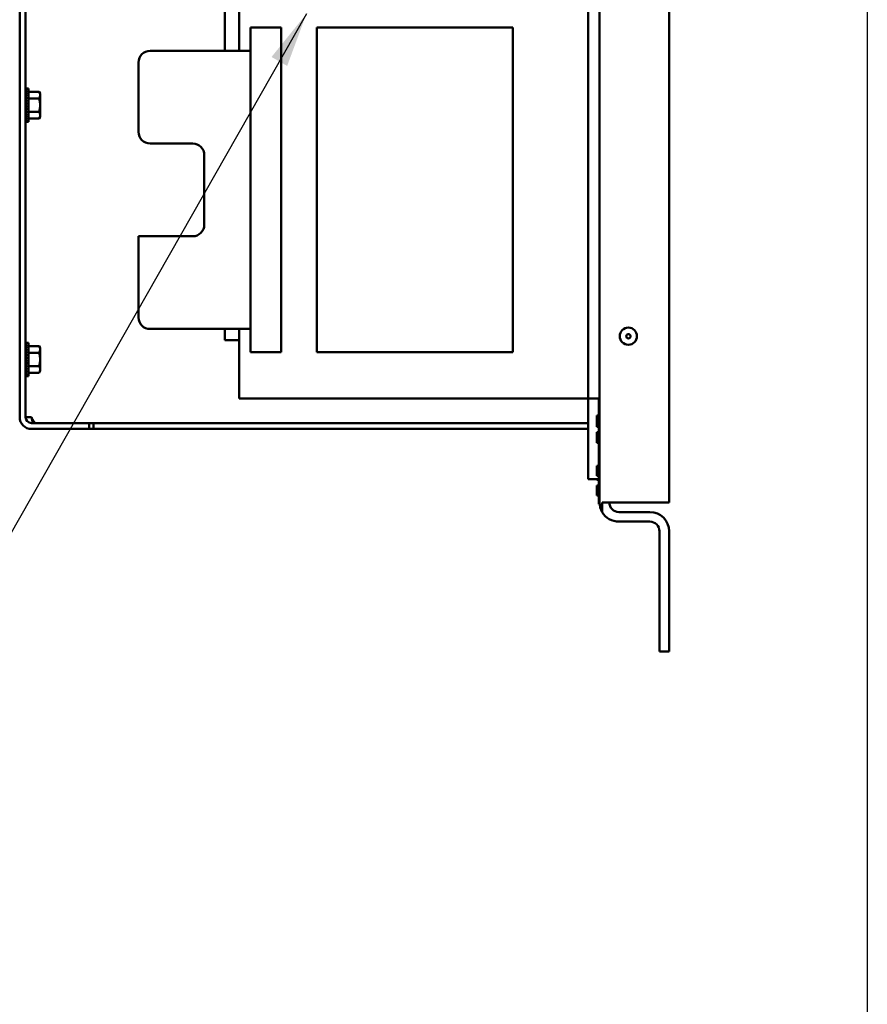
# Model space of a CAD drawing. Units: inches. Extents: x 2 to 86, y 1 to 67.
# Drawn here: x 33.1 to 39.2, y 24.8 to 31.8 of the extents above; entities that cross this region are included whole.
import ezdxf

# ---------------------------------------------------------------- set-up
doc = ezdxf.new("R2010")
doc.units = ezdxf.units.IN
doc.header["$LTSCALE"] = 4
doc.header["$MEASUREMENT"] = 0
for name, color, linetype, lineweight in [('Sketch Geometry (ANSI)', 7, 'Continuous', 25), ('Symbol (ANSI)', 7, 'Continuous', 25), ('Visible (ANSI)', 7, 'Continuous', 50)]:
    doc.layers.add(name, color=color, linetype=linetype, lineweight=lineweight)
doc.styles.add('Note Text (ANSI)', font='tahoma.ttf')
doc.dimstyles.new('Default (ANSI)$7', dxfattribs={"dimscale": 4, "dimtxt": 0.12, "dimasz": 0.098425, "dimexe": 0.125, "dimexo": 0.0625, "dimgap": 0.031496, "dimtad": 0, "dimtih": 1, "dimtoh": 1, "dimrnd": 1e-08, "dimzin": 0, "dimdsep": 46, "dimtxsty": 'Note Text (ANSI)', "dimcen": 0.09, "dimdle": 0.393701, "dimclrd": 256, "dimclre": 256, "dimclrt": 256, "dimadec": 0, "dimazin": 1, "dimtfac": 1, "dimtofl": 0, "dimtmove": 0, "dimatfit": 3, "dimfxl": 1, "dimtolj": 1, "dimtzin": 4, "dimlwd": -1, "dimlwe": -1, "dimarcsym": 0})

msp = doc.modelspace()

# ---------------------------------------------------------------- linework, layer by layer
at = {"layer": 'Sketch Geometry (ANSI)'}
msp.add_line((39.2225, 54.0027), (39.2225, 15.86), dxfattribs=at)
at = {"layer": 'Visible (ANSI)'}
for p, q in [((37.7973, 28.3596), (37.7973, 46.749)), ((37.2973, 38.3207), (37.2973, 28.3596)), ((33.1263, 33.7297), (33.1263, 28.9723)), ((33.1686, 33.7297), (33.1686, 28.9723)), ((33.1263, 32.9347), (33.1263, 28.9723)), ((33.1686, 32.9347), (33.1686, 28.9723)), ((34.6006, 32.6025), (34.6006, 31.6063)), ((34.704, 31.6063), (34.704, 32.1063)), ((37.214, 32.1063), (37.214, 29.1063)), ((34.7873, 31.773), (34.7873, 31.6063)), ((35.0059, 31.773), (34.7873, 31.773)), ((35.0059, 29.4396), (35.0059, 31.773)), ((35.2623, 31.4396), (35.2623, 31.773)), ((36.6724, 31.773), (35.2623, 31.773)), ((36.6724, 31.773), (36.6724, 31.4396)), ((34.7873, 31.6063), (34.064, 31.6063)), ((34.7873, 31.6063), (34.7873, 29.6063)), ((33.9806, 31.523), (33.9806, 31.023)), ((35.2623, 31.4396), (35.2623, 29.773)), ((36.6724, 29.773), (36.6724, 31.4396)), ((33.1696, 31.3354), (33.1744, 31.3354)), ((33.1696, 31.3354), (33.1696, 31.3336)), ((33.1696, 31.3336), (33.1744, 31.3336)), ((33.1698, 31.3285), (33.1696, 31.3336)), ((33.1696, 31.3282), (33.1744, 31.3282)), ((33.1699, 31.3201), (33.1696, 31.3282)), ((33.1696, 31.3194), (33.1744, 31.3194)), ((33.17, 31.3088), (33.1696, 31.3194)), ((33.1696, 31.3074), (33.1744, 31.3074)), ((33.1702, 31.2948), (33.1696, 31.3074)), ((33.1696, 31.2926), (33.1744, 31.2926)), ((33.1704, 31.2788), (33.1696, 31.2926)), ((33.19, 31.3354), (33.1744, 31.3354)), ((33.19, 31.3354), (33.19, 31.0958)), ((33.19, 31.3118), (33.2659, 31.3118)), ((33.2733, 31.299), (33.2659, 31.3118)), ((33.2733, 31.2878), (33.2733, 31.299)), ((33.1693, 31.2674), (33.1686, 31.2674)), ((33.1693, 31.2674), (33.1693, 31.1639)), ((33.1706, 31.2623), (33.1693, 31.2623)), ((33.1693, 31.2616), (33.1707, 31.2616)), ((33.1706, 31.2609), (33.1693, 31.2609)), ((33.1693, 31.2595), (33.1703, 31.2595)), ((33.1701, 31.2588), (33.1693, 31.2588)), ((33.1693, 31.2561), (33.1696, 31.2561)), ((33.1697, 31.2555), (33.1693, 31.2555)), ((33.1693, 31.2514), (33.1702, 31.2514)), ((33.1702, 31.2509), (33.1693, 31.2509)), ((33.1693, 31.2456), (33.1708, 31.2456)), ((33.1709, 31.2452), (33.1693, 31.2452)), ((33.1693, 31.239), (33.1701, 31.239)), ((33.1701, 31.2386), (33.1693, 31.2386)), ((33.1693, 31.2316), (33.1707, 31.2316)), ((33.1707, 31.2314), (33.1693, 31.2314)), ((33.1693, 31.2237), (33.1714, 31.2237)), ((33.1714, 31.2236), (33.1693, 31.2236)), ((33.1696, 31.2755), (33.1744, 31.2755)), ((33.1707, 31.2613), (33.1696, 31.2755)), ((33.1696, 31.2566), (33.1744, 31.2566)), ((33.1711, 31.2432), (33.1696, 31.2566)), ((33.1696, 31.2364), (33.1744, 31.2364)), ((33.1719, 31.2261), (33.1696, 31.2364)), ((33.19, 31.2637), (33.2659, 31.2637)), ((33.2733, 31.2156), (33.2733, 31.2878)), ((33.1693, 31.1639), (33.1686, 31.1639)), ((33.1693, 31.2156), (33.1696, 31.2156)), ((33.1693, 31.2075), (33.1725, 31.2075)), ((33.1693, 31.1996), (33.1707, 31.1996)), ((33.1693, 31.1923), (33.1716, 31.1923)), ((33.1693, 31.1856), (33.1708, 31.1856)), ((33.1693, 31.1798), (33.1702, 31.1798)), ((33.1693, 31.1752), (33.1696, 31.1752)), ((33.1693, 31.1717), (33.1708, 31.1717)), ((33.1693, 31.1696), (33.1707, 31.1696)), ((33.1693, 31.1689), (33.1706, 31.1689)), ((33.1696, 31.2156), (33.1744, 31.2156)), ((33.1744, 31.2156), (33.1696, 31.1948)), ((33.1696, 31.1948), (33.1744, 31.1948)), ((33.1719, 31.1948), (33.1696, 31.1747)), ((33.1696, 31.1747), (33.1744, 31.1747)), ((33.1711, 31.1747), (33.1696, 31.1557)), ((33.1696, 31.1557), (33.1744, 31.1557)), ((33.1706, 31.1557), (33.1696, 31.1386)), ((33.19, 31.1675), (33.2659, 31.1675)), ((33.2733, 31.1435), (33.2733, 31.2156)), ((33.1696, 31.1386), (33.1744, 31.1386)), ((33.1703, 31.1386), (33.1696, 31.1239)), ((33.1696, 31.1239), (33.1744, 31.1239)), ((33.1701, 31.1239), (33.1696, 31.1119)), ((33.1696, 31.1119), (33.1744, 31.1119)), ((33.1699, 31.1119), (33.1696, 31.1031)), ((33.1696, 31.1031), (33.1744, 31.1031)), ((33.1698, 31.1031), (33.1696, 31.0977)), ((33.1696, 31.0977), (33.1744, 31.0977)), ((33.1696, 31.0977), (33.1696, 31.0958)), ((33.1696, 31.0958), (33.1744, 31.0958)), ((33.19, 31.0958), (33.1744, 31.0958)), ((33.19, 31.1194), (33.2659, 31.1194)), ((33.2733, 31.1323), (33.2659, 31.1194)), ((33.2733, 31.1323), (33.2733, 31.1435)), ((34.064, 30.9396), (34.3706, 30.9396)), ((34.454, 30.8563), (34.454, 30.3563)), ((33.9806, 30.273), (33.9806, 29.6896)), ((34.3706, 30.273), (33.9806, 30.273)), ((35.2623, 29.4396), (35.2623, 29.773)), ((36.6724, 29.773), (36.6724, 29.4396)), ((34.7873, 29.6063), (34.064, 29.6063)), ((34.6006, 29.6063), (34.6006, 29.5263)), ((34.704, 29.1063), (34.704, 29.6063)), ((34.7873, 29.6063), (34.7873, 29.4396)), ((34.704, 29.5263), (34.6006, 29.5263)), ((33.1696, 29.5074), (33.1744, 29.5074)), ((33.1696, 29.5074), (33.1696, 29.5056)), ((33.1696, 29.5056), (33.1744, 29.5056)), ((33.1698, 29.5005), (33.1696, 29.5056)), ((33.1696, 29.5002), (33.1744, 29.5002)), ((33.1699, 29.4921), (33.1696, 29.5002)), ((33.1696, 29.4914), (33.1744, 29.4914)), ((33.17, 29.4808), (33.1696, 29.4914)), ((33.1696, 29.4794), (33.1744, 29.4794)), ((33.1702, 29.4668), (33.1696, 29.4794)), ((33.1696, 29.4646), (33.1744, 29.4646)), ((33.1704, 29.4508), (33.1696, 29.4646)), ((33.19, 29.5074), (33.1744, 29.5074)), ((33.19, 29.5074), (33.19, 29.2678)), ((33.19, 29.4838), (33.2659, 29.4838)), ((33.2733, 29.471), (33.2659, 29.4838)), ((33.2733, 29.4598), (33.2733, 29.471)), ((33.2733, 29.3876), (33.2733, 29.4598)), ((33.1693, 29.4394), (33.1686, 29.4394)), ((33.1693, 29.4394), (33.1693, 29.3359)), ((33.1706, 29.4343), (33.1693, 29.4343)), ((33.1693, 29.4336), (33.1707, 29.4336)), ((33.1706, 29.4329), (33.1693, 29.4329)), ((33.1693, 29.4315), (33.1703, 29.4315)), ((33.1701, 29.4308), (33.1693, 29.4308)), ((33.1693, 29.4281), (33.1696, 29.4281)), ((33.1697, 29.4275), (33.1693, 29.4275)), ((33.1693, 29.4234), (33.1702, 29.4234)), ((33.1702, 29.4229), (33.1693, 29.4229)), ((33.1693, 29.4176), (33.1708, 29.4176)), ((33.1709, 29.4172), (33.1693, 29.4172)), ((33.1693, 29.411), (33.1701, 29.411)), ((33.1701, 29.4106), (33.1693, 29.4106)), ((33.1693, 29.4036), (33.1707, 29.4036)), ((33.1707, 29.4034), (33.1693, 29.4034)), ((33.1693, 29.3957), (33.1714, 29.3957)), ((33.1714, 29.3956), (33.1693, 29.3956)), ((33.1693, 29.3876), (33.1696, 29.3876)), ((33.1696, 29.4475), (33.1744, 29.4475)), ((33.1707, 29.4333), (33.1696, 29.4475)), ((33.1696, 29.4286), (33.1744, 29.4286)), ((33.1711, 29.4152), (33.1696, 29.4286)), ((33.1696, 29.4084), (33.1744, 29.4084)), ((33.1719, 29.3981), (33.1696, 29.4084)), ((33.1696, 29.3876), (33.1744, 29.3876)), ((33.1744, 29.3876), (33.1696, 29.3668)), ((33.19, 29.4357), (33.2659, 29.4357)), ((33.2733, 29.3155), (33.2733, 29.3876)), ((34.7873, 29.4396), (35.0059, 29.4396)), ((35.2623, 29.4396), (36.6724, 29.4396)), ((33.1693, 29.3359), (33.1686, 29.3359)), ((33.1693, 29.3795), (33.1725, 29.3795)), ((33.1693, 29.3716), (33.1707, 29.3716)), ((33.1693, 29.3643), (33.1716, 29.3643)), ((33.1693, 29.3576), (33.1708, 29.3576)), ((33.1693, 29.3518), (33.1702, 29.3518)), ((33.1693, 29.3472), (33.1696, 29.3472)), ((33.1693, 29.3437), (33.1708, 29.3437)), ((33.1693, 29.3416), (33.1707, 29.3416)), ((33.1693, 29.3409), (33.1706, 29.3409)), ((33.1696, 29.3668), (33.1744, 29.3668)), ((33.1719, 29.3668), (33.1696, 29.3467)), ((33.1696, 29.3467), (33.1744, 29.3467)), ((33.1711, 29.3467), (33.1696, 29.3277)), ((33.1696, 29.3277), (33.1744, 29.3277)), ((33.1706, 29.3277), (33.1696, 29.3106)), ((33.1696, 29.3106), (33.1744, 29.3106)), ((33.1703, 29.3106), (33.1696, 29.2959)), ((33.19, 29.3395), (33.2659, 29.3395)), ((33.2733, 29.3043), (33.2733, 29.3155)), ((33.1696, 29.2959), (33.1744, 29.2959)), ((33.1701, 29.2959), (33.1696, 29.2839)), ((33.1696, 29.2839), (33.1744, 29.2839)), ((33.1699, 29.2839), (33.1696, 29.2751)), ((33.1696, 29.2751), (33.1744, 29.2751)), ((33.1698, 29.2751), (33.1696, 29.2697)), ((33.1696, 29.2697), (33.1744, 29.2697)), ((33.1696, 29.2697), (33.1696, 29.2678)), ((33.1696, 29.2678), (33.1744, 29.2678)), ((33.19, 29.2678), (33.1744, 29.2678)), ((33.19, 29.2914), (33.2659, 29.2914)), ((33.2733, 29.3043), (33.2659, 29.2914)), ((37.214, 29.1063), (34.704, 29.1063)), ((37.214, 28.5263), (37.214, 29.1063)), ((37.214, 28.5263), (37.214, 29.1063)), ((37.2973, 29.1063), (37.214, 29.1063)), ((37.2906, 29.0662), (37.2906, 29.1063)), ((37.2906, 29.0662), (37.2906, 28.4822)), ((33.1686, 28.9723), (33.211, 28.9723)), ((33.1686, 28.9723), (33.211, 28.9723)), ((37.2906, 28.9841), (37.2773, 28.9841)), ((37.2773, 28.9828), (37.2773, 28.9841)), ((37.2773, 28.9742), (37.2773, 28.9828)), ((37.2906, 28.9828), (37.2773, 28.9828)), ((37.2773, 28.9517), (37.2773, 28.9742)), ((37.2906, 28.9742), (37.2773, 28.9742)), ((33.4596, 28.93), (33.211, 28.93)), ((33.4596, 28.93), (33.211, 28.93)), ((33.211, 28.8876), (33.4596, 28.8876)), ((33.211, 28.8876), (33.4596, 28.8876)), ((33.4596, 28.93), (33.6263, 28.93)), ((33.4596, 28.93), (33.6263, 28.93)), ((33.6263, 28.8876), (33.4596, 28.8876)), ((33.6263, 28.8876), (33.4596, 28.8876)), ((33.6263, 28.8876), (33.6263, 28.93)), ((33.6563, 28.93), (33.6263, 28.93)), ((33.6263, 28.8876), (33.6263, 28.93)), ((33.6563, 28.93), (33.6263, 28.93)), ((33.6263, 28.8876), (33.6563, 28.8876)), ((33.6263, 28.8876), (33.6563, 28.8876)), ((37.1306, 28.93), (33.6563, 28.93)), ((33.6563, 28.8876), (33.6563, 28.93)), ((37.1306, 28.93), (33.6563, 28.93)), ((33.6563, 28.8876), (33.6563, 28.93)), ((37.1306, 28.8876), (33.6563, 28.8876)), ((37.1306, 28.8876), (33.6563, 28.8876)), ((37.1306, 28.93), (37.214, 28.93)), ((37.1306, 28.93), (37.214, 28.93)), ((37.214, 28.8876), (37.1306, 28.8876)), ((37.214, 28.8876), (37.1306, 28.8876)), ((37.2773, 28.9431), (37.2773, 28.9517)), ((37.2906, 28.9517), (37.2773, 28.9517)), ((37.2906, 28.9431), (37.2773, 28.9431)), ((37.2773, 28.9182), (37.2773, 28.9431)), ((37.2773, 28.9095), (37.2773, 28.9182)), ((37.2906, 28.9182), (37.2773, 28.9182)), ((37.2773, 28.9083), (37.2773, 28.9095)), ((37.2906, 28.9095), (37.2773, 28.9095)), ((37.2773, 28.9038), (37.2773, 28.9083)), ((37.2906, 28.9083), (37.2773, 28.9083)), ((37.2906, 28.9038), (37.2773, 28.9038)), ((37.2773, 28.826), (37.2773, 28.8641)), ((37.2906, 28.8641), (37.2773, 28.8641)), ((37.2773, 28.7883), (37.2773, 28.826)), ((37.2906, 28.7883), (37.2773, 28.7883)), ((37.2773, 28.5495), (37.2773, 28.6228)), ((37.2906, 28.6228), (37.2773, 28.6228)), ((37.2906, 28.5495), (37.2773, 28.5495)), ((37.2906, 28.5263), (37.214, 28.5263)), ((37.2973, 28.5263), (37.214, 28.5263)), ((37.2773, 28.5234), (37.2773, 28.5263)), ((37.2773, 28.5215), (37.2773, 28.5234)), ((37.2773, 28.5215), (37.2906, 28.5215)), ((37.2773, 28.5213), (37.2773, 28.5215)), ((37.2773, 28.5213), (37.2906, 28.5213)), ((37.2773, 28.4799), (37.2773, 28.48)), ((37.2773, 28.48), (37.2906, 28.48)), ((37.2773, 28.4782), (37.2773, 28.4799)), ((37.2773, 28.4799), (37.2906, 28.4799)), ((37.2773, 28.4743), (37.2773, 28.4782)), ((37.2773, 28.4782), (37.2906, 28.4782)), ((37.2773, 28.4582), (37.2773, 28.4743)), ((37.2773, 28.4743), (37.2906, 28.4743)), ((37.2906, 28.4593), (37.2906, 28.5263)), ((37.2906, 28.4408), (37.2906, 28.4822)), ((37.2773, 28.4448), (37.2773, 28.4582)), ((37.2773, 28.4582), (37.2906, 28.4582)), ((37.2773, 28.4315), (37.2773, 28.4448)), ((37.2773, 28.4156), (37.2773, 28.4315)), ((37.2773, 28.4315), (37.2906, 28.4315)), ((37.2773, 28.4118), (37.2773, 28.4156)), ((37.2773, 28.4156), (37.2906, 28.4156)), ((37.2773, 28.4098), (37.2773, 28.4118)), ((37.2773, 28.4098), (37.2906, 28.4098)), ((37.2773, 28.4097), (37.2773, 28.4098)), ((37.2773, 28.4097), (37.2906, 28.4097)), ((37.2906, 28.4593), (37.2973, 28.4593)), ((37.2906, 28.3477), (37.2906, 28.4408)), ((37.2906, 28.4408), (37.2973, 28.4408)), ((37.2906, 28.3477), (37.2973, 28.3477)), ((37.2973, 28.3596), (37.2973, 28.3477)), ((37.3159, 28.2903), (37.3159, 28.3596)), ((37.436, 28.3596), (37.3159, 28.3596)), ((37.436, 28.3596), (37.7973, 28.3596)), ((37.436, 28.2903), (37.6586, 28.2903)), ((37.6586, 28.221), (37.436, 28.221)), ((37.728, 28.1516), (37.728, 27.2876)), ((37.7973, 27.2876), (37.7973, 28.1516)), ((37.728, 27.2876), (37.7973, 27.2876))]:
    msp.add_line(p, q, dxfattribs=at)
for radius in [0.0617, 0.0157, 0.0157]:
    msp.add_circle((37.504, 29.5543), radius, dxfattribs=at)
for centre, radius, start, end in [((34.064, 31.523), 0.0833, 90, 180), ((34.064, 31.023), 0.0833, 180, 270), ((34.3706, 30.8563), 0.0833, 0, 90), ((34.3706, 30.3563), 0.0833, 270, 0), ((34.064, 29.6896), 0.0833, 180, 270), ((33.211, 28.9723), 0.0847, 180, 270), ((33.211, 28.9723), 0.0847, 180, 270), ((33.211, 28.9723), 0.0423, 180, 270), ((33.211, 28.9723), 0.0423, 180, 270), ((37.436, 28.3596), 0.1387, 180, 210), ((37.436, 28.3596), 0.0693, 180, 270), ((37.436, 28.3596), 0.1387, 210, 270), ((37.6586, 28.1516), 0.1387, 0, 90), ((37.6586, 28.1516), 0.0693, 0, 90)]:
    msp.add_arc(centre, radius, start, end, dxfattribs=at)
for centre, major_axis, ratio, start_param, end_param in [((33.1744, 31.2156), (0, -0.1198), 0.230868, 3.141593, 3.316126), ((33.1744, 31.2156), (-0.0051, -0.1198), 0.226976, 3.32572, 3.500253), ((33.1744, 31.2156), (-0.0099, -0.1198), 0.215535, 3.50851, 3.683043), ((33.1744, 31.2156), (-0.0144, -0.1198), 0.197202, 3.688885, 3.863418), ((33.1744, 31.2156), (-0.0183, -0.1197), 0.172927, 3.86619, 4.040723), ((33.1744, 31.2156), (-0.0216, -0.1198), 0.143803, 4.040238, 4.214771), ((33.1744, 31.2156), (-0.0243, -0.1198), 0.110942, 4.211256, 4.385789), ((33.1744, 31.2156), (0.0261, 0.1198), 0.075392, 1.238183, 1.412716), ((33.1744, 31.2156), (0.0273, 0.1198), 0.038116, 1.404943, 1.579476), ((33.1744, 31.2156), (0.0273, 0.1198), 0.038116, 4.372002, 4.546535), ((33.1744, 31.2156), (0.0261, 0.1198), 0.075392, 4.205243, 4.379776), ((33.1744, 31.2156), (0.0216, -0.1198), 0.143803, 5.210007, 5.241646), ((33.1744, 31.2156), (0.0243, 0.1198), 0.110942, 4.036723, 4.211256), ((33.1744, 31.2156), (0.0183, -0.1197), 0.172927, 5.384055, 5.408169), ((33.1744, 31.2156), (0.0216, 0.1198), 0.143803, 3.865705, 4.040238), ((33.1744, 31.2156), (0.0144, -0.1198), 0.197202, 5.56136, 5.579359), ((33.1744, 31.2156), (0.0183, 0.1197), 0.172927, 3.691657, 3.86619), ((33.1744, 31.2156), (0.0099, -0.1198), 0.215535, 5.741735, 5.754371), ((33.1744, 31.2156), (0.0144, 0.1198), 0.197202, 3.514352, 3.688885), ((33.1744, 31.2156), (0.0051, -0.1198), 0.226976, 5.924525, 5.932137), ((33.1744, 31.2156), (0.0099, 0.1198), 0.215535, 3.333978, 3.50851), ((33.1744, 31.2156), (0, -0.1198), 0.230868, 6.108652, 6.111252), ((33.1744, 31.2156), (0.0051, 0.1198), 0.226976, 3.151187, 3.32572), ((33.1744, 29.3876), (0, -0.1198), 0.230868, 3.141593, 3.316126), ((33.1744, 29.3876), (-0.0051, -0.1198), 0.226976, 3.32572, 3.500253), ((33.1744, 29.3876), (-0.0099, -0.1198), 0.215535, 3.50851, 3.683043), ((33.1744, 29.3876), (-0.0144, -0.1198), 0.197202, 3.688885, 3.863418), ((33.1744, 29.3876), (-0.0183, -0.1197), 0.172927, 3.86619, 4.040723), ((33.1744, 29.3876), (-0.0216, -0.1198), 0.143803, 4.040238, 4.214771), ((33.1744, 29.3876), (-0.0243, -0.1198), 0.110942, 4.211256, 4.385789), ((33.1744, 29.3876), (0.0261, 0.1198), 0.075392, 1.238183, 1.412716), ((33.1744, 29.3876), (0.0273, 0.1198), 0.038116, 1.404943, 1.579476), ((33.1744, 29.3876), (0.0273, 0.1198), 0.038116, 4.372002, 4.546535), ((33.1744, 29.3876), (0.0261, 0.1198), 0.075392, 4.205243, 4.379776), ((33.1744, 29.3876), (0.0216, -0.1198), 0.143803, 5.210007, 5.241646), ((33.1744, 29.3876), (0.0243, 0.1198), 0.110942, 4.036723, 4.211256), ((33.1744, 29.3876), (0.0183, -0.1197), 0.172927, 5.384055, 5.408169), ((33.1744, 29.3876), (0.0216, 0.1198), 0.143803, 3.865705, 4.040238), ((33.1744, 29.3876), (0.0144, -0.1198), 0.197202, 5.56136, 5.579359), ((33.1744, 29.3876), (0.0183, 0.1197), 0.172927, 3.691657, 3.86619), ((33.1744, 29.3876), (0.0099, -0.1198), 0.215535, 5.741735, 5.754371), ((33.1744, 29.3876), (0.0144, 0.1198), 0.197202, 3.514352, 3.688885), ((33.1744, 29.3876), (0.0051, -0.1198), 0.226976, 5.924525, 5.932137), ((33.1744, 29.3876), (0.0099, 0.1198), 0.215535, 3.333978, 3.50851), ((33.1744, 29.3876), (0, -0.1198), 0.230868, 6.108652, 6.111252), ((33.1744, 29.3876), (0.0051, 0.1198), 0.226976, 3.151187, 3.32572)]:
    msp.add_ellipse(centre, major_axis=major_axis, ratio=ratio, start_param=start_param, end_param=end_param, dxfattribs=at)
for points, weights in [([(33.2733, 31.2878), (33.2733, 31.299), (33.2659, 31.3118)], [2.13878931049, 2.13878931049, 1.98523114687]), ([(33.2659, 31.2637), (33.2733, 31.2766), (33.2733, 31.2878)], [1.98523114688, 2.13878931049, 2.13878931049]), ([(33.2733, 31.2156), (33.2733, 31.238), (33.2659, 31.2637)], [2.13878931049, 2.13878931049, 1.98523114687]), ([(33.2659, 31.1675), (33.2733, 31.1933), (33.2733, 31.2156)], [1.98523114688, 2.13878931049, 2.13878931049]), ([(33.2733, 31.1435), (33.2733, 31.1546), (33.2659, 31.1675)], [2.13878931049, 2.13878931049, 1.98523114687]), ([(33.2659, 31.1194), (33.2733, 31.1323), (33.2733, 31.1435)], [1.98523114688, 2.13878931049, 2.13878931049]), ([(33.2733, 29.4598), (33.2733, 29.471), (33.2659, 29.4838)], [2.13878931049, 2.13878931049, 1.98523114687]), ([(33.2659, 29.4357), (33.2733, 29.4486), (33.2733, 29.4598)], [1.98523114688, 2.13878931049, 2.13878931049]), ([(33.2733, 29.3876), (33.2733, 29.41), (33.2659, 29.4357)], [2.13878931049, 2.13878931049, 1.98523114687]), ([(33.2659, 29.3395), (33.2733, 29.3653), (33.2733, 29.3876)], [1.98523114688, 2.13878931049, 2.13878931049]), ([(33.2733, 29.3155), (33.2733, 29.3266), (33.2659, 29.3395)], [2.13878931049, 2.13878931049, 1.98523114687]), ([(33.2659, 29.2914), (33.2733, 29.3043), (33.2733, 29.3155)], [1.98523114688, 2.13878931049, 2.13878931049])]:
    msp.add_rational_spline(points, weights, degree=2, dxfattribs=at)
msp.add_open_spline([(33.2409, 28.93), (33.2333, 28.93), (33.2257, 28.9411), (33.2181, 28.9569), (33.2157, 28.9618), (33.2133, 28.967), (33.211, 28.9723)], degree=3, knots=[0, 0, 0, 0, 1.198566, 1.198566, 1.198566, 1.570796, 1.570796, 1.570796, 1.570796], dxfattribs=at)
msp.add_open_spline([(33.2409, 28.93), (33.2333, 28.93), (33.2257, 28.9411), (33.2181, 28.9569), (33.2157, 28.9618), (33.2133, 28.967), (33.211, 28.9723)], degree=3, knots=[0, 0, 0, 0, 1.198566, 1.198566, 1.198566, 1.570796, 1.570796, 1.570796, 1.570796], dxfattribs=at)
msp.add_open_spline([(33.211, 28.9723), (33.2143, 28.9575), (33.2176, 28.9429), (33.221, 28.9301)], degree=3, dxfattribs=at)
msp.add_open_spline([(33.211, 28.9723), (33.2143, 28.9575), (33.2176, 28.9429), (33.221, 28.9301)], degree=3, dxfattribs=at)

# ---------------------------------------------------------------- leaders
at = {"layer": 'Symbol (ANSI)', "annotation_type": 0, "has_hookline": 1, "hookline_direction": 1, "text_width": 0.2063}
msp.add_leader([(35.1886, 31.8722), (32.3311, 26.8529), (31.9374, 26.8529)], dimstyle='Default (ANSI)$7', override={"dimtad": 0}, dxfattribs=at)

doc.saveas('drawing.dxf')
